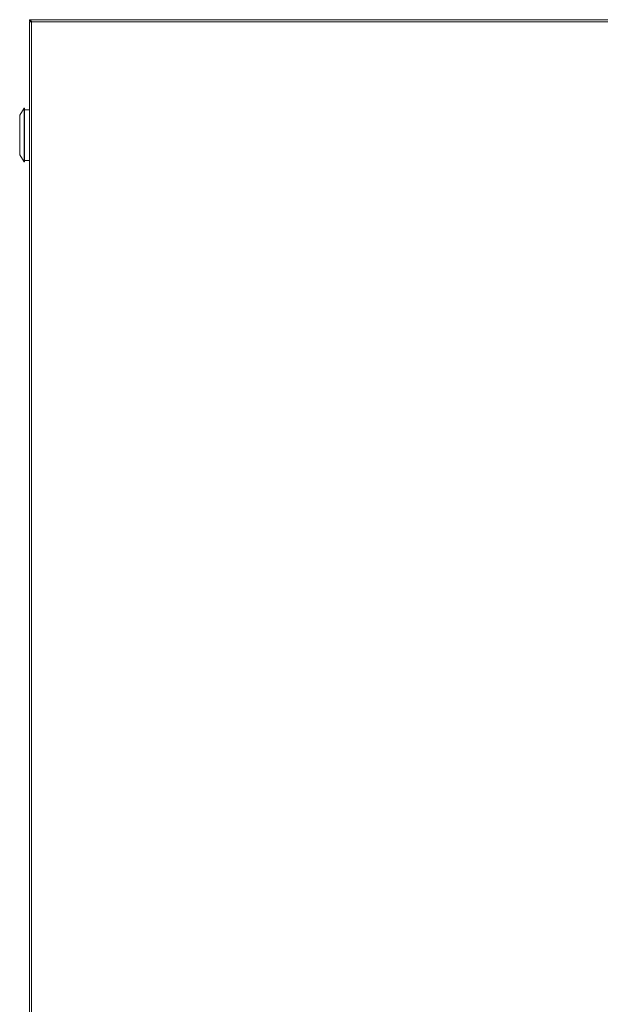
# Paper-space layout '_Left' of a CAD drawing. Units: millimetres. Extents: x -934 to 28, y -52 to 1931.
# Drawn here: x -900 to -436, y 1139 to 1927 of the extents above; entities that cross this region are included whole.
import ezdxf

# ---------------------------------------------------------------- set-up
doc = ezdxf.new("R2010")
doc.units = ezdxf.units.MM

psp = doc.layouts.new('_Left')

# ---------------------------------------------------------------- linework, layer by layer
at = {"color": 7, "linetype": 'Continuous', "lineweight": 15}
for p, q in [((-86.39, 1927.35), (-892.69, 1927.35)), ((-892.69, 1927.35), (-892.69, 1926.44)), ((-892.69, 465.86), (-892.69, 1925.8)), ((-891.77, 1925.8), (-892.69, 1925.8)), ((-890.86, 466.14), (-890.86, 1925.52)), ((-890.86, 1925.52), (-88.22, 1925.52)), ((-896.79, 1856.42), (-900.42, 1850.83)), ((-896.53, 1856.42), (-896.79, 1856.42)), ((-896.79, 1813.49), (-896.79, 1856.42)), ((-896.53, 1813.49), (-896.53, 1856.42)), ((-892.69, 1855.28), (-896.53, 1855.28)), ((-900.42, 1819.08), (-900.42, 1850.83)), ((-900.42, 1819.08), (-896.79, 1813.49)), ((-896.79, 1813.49), (-896.53, 1813.49)), ((-896.53, 1814.64), (-892.69, 1814.64))]:
    psp.add_line(p, q, dxfattribs=at)
at = {"color": 7, "linetype": 'Continuous', "lineweight": 15, "flags": 128}
psp.add_lwpolyline([(-891.68, 1926.09), (-891.74, 1925.88), (-891.77, 1925.67)], dxfattribs=at)
at = {"color": 7, "linetype": 'Continuous', "lineweight": 15}
for points, knots in [([(-892.69, 1927.35), (-892.53, 1927.35), (-892.38, 1927.31), (-892.08, 1927.12), (-891.93, 1926.99), (-891.62, 1926.65), (-891.47, 1926.45), (-891.16, 1926), (-891.01, 1925.76), (-890.86, 1925.52)], [0, 0, 0, 0, 0.25, 0.25, 0.5, 0.5, 0.75, 0.75, 1, 1, 1, 1]), ([(-892.69, 1926.44), (-892.53, 1926.44), (-892.38, 1926.41), (-892.08, 1926.32), (-891.92, 1926.25), (-891.62, 1926.09), (-891.47, 1925.98), (-891.16, 1925.76), (-891.01, 1925.64), (-890.86, 1925.52)], [0, 0, 0, 0, 0.25, 0.25, 0.5, 0.5, 0.75, 0.75, 1, 1, 1, 1]), ([(-892.69, 1926.44), (-892.47, 1926.42), (-892.13, 1926.38), (-891.79, 1926.17), (-891.67, 1926.09)], [0, 0, 0, 0, 0.624698, 1, 1, 1, 1]), ([(-890.86, 1925.52), (-891.1, 1925.55), (-891.34, 1925.57), (-891.78, 1925.62), (-891.98, 1925.64), (-892.32, 1925.69), (-892.46, 1925.71), (-892.64, 1925.76), (-892.69, 1925.78), (-892.69, 1925.8)], [0, 0, 0, 0, 0.25, 0.25, 0.5, 0.5, 0.75, 0.75, 1, 1, 1, 1]), ([(-890.86, 1925.52), (-890.98, 1925.55), (-891.1, 1925.57), (-891.32, 1925.62), (-891.42, 1925.64), (-891.59, 1925.69), (-891.66, 1925.71), (-891.75, 1925.76), (-891.77, 1925.78), (-891.77, 1925.8)], [0, 0, 0, 0, 0.25, 0.25, 0.5, 0.5, 0.75, 0.75, 1, 1, 1, 1]), ([(-891.65, 1925.71), (-891.67, 1925.72), (-891.76, 1925.75), (-891.77, 1925.78), (-891.77, 1925.8)], [0, 0, 0, 0, 0.210054, 1, 1, 1, 1])]:
    psp.add_open_spline(points, degree=3, knots=knots, dxfattribs=at)

doc.saveas('drawing.dxf')
